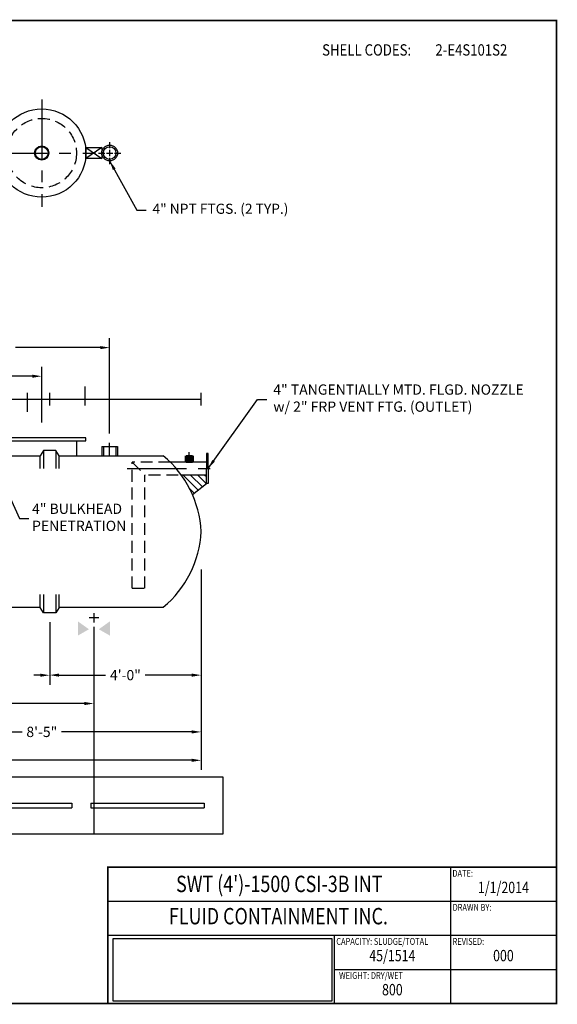
# Model space of a CAD drawing. Extents: x 121 to 549, y 65 to 377.
# Drawn here: x 378 to 549, y 65 to 377 of the extents above; entities that cross this region are included whole.
import ezdxf
from ezdxf.enums import TextEntityAlignment as Align

# ---------------------------------------------------------------- set-up
doc = ezdxf.new("R2010")
doc.units = 0
doc.header["$LTSCALE"] = 15
doc.header["$MEASUREMENT"] = 0
doc.linetypes.add('CENTER', pattern=[2, 1.25, -0.25, 0.25, -0.25])
doc.linetypes.add('HIDDEN', pattern=[0.375, 0.25, -0.125])
doc.layers.get('0').update_dxf_attribs({"linetype": 'CONTINUOUS'})
doc.layers.get('DEFPOINTS').update_dxf_attribs({"linetype": 'CONTINUOUS'})
for name, color, linetype in [('ACCESSORIES', 3, 'CONTINUOUS'), ('BASEDWG', 6, 'CONTINUOUS'), ('BORDER', 2, 'CONTINUOUS'), ('DIM', 2, 'CONTINUOUS'), ('X-DEADMAN', 4, 'CONTINUOUS')]:
    doc.layers.add(name, color=color, linetype=linetype)
doc.styles.add('ROMANS', font='romans', dxfattribs={"width": 0.8})
doc.dimstyles.new('TANK-1', dxfattribs={"dimtxt": 4, "dimasz": 3, "dimexe": 3, "dimexo": 3, "dimgap": 2, "dimtad": 0, "dimtih": 1, "dimtoh": 1, "dimdec": 3, "dimzin": 0, "dimdsep": 46, "dimlunit": 4, "dimtxsty": 'ROMANS', "dimcen": 0.125, "dimadec": 0, "dimazin": 0, "dimtfac": 1, "dimtdec": 3, "dimtmove": 2, "dimatfit": 3, "dimfxl": 1, "dimtolj": 1, "dimtzin": 0, "dimarcsym": 0})
picture_1 = doc.add_image_def('image1.jpg', size_in_pixel=(1256, 360))

# ---------------------------------------------------------------- blocks, each defined once
blk = doc.blocks.new('*D0')
at = {"layer": 'DEFPOINTS', "color": 0, "transparency": 16777216}
for p in [(435.68, 205.4), (387.68, 188.65), (435.68, 168.88)]:
    blk.add_point(p, dxfattribs=at)
at = {"layer": 'DIM', "color": 0, "lineweight": -2, "transparency": 16777216}
for p, q in [((435.68, 202.4), (435.68, 165.88)), ((387.68, 185.65), (387.68, 165.88)), ((390.68, 168.88), (405.42, 168.88)), ((432.68, 168.88), (417.95, 168.88))]:
    blk.add_line(p, q, dxfattribs=at)
at = {"layer": 'DIM', "color": 0, "transparency": 16777216}
for points in [[(390.68, 169.38), (390.68, 168.38), (387.68, 168.88)], [(432.68, 169.38), (432.68, 168.38), (435.68, 168.88)]]:
    blk.add_solid(points, dxfattribs=at)
at = {"layer": 'DIM', "color": 0, "transparency": 16777216, "insert": (411.68, 168.88), "char_height": 3.25, "attachment_point": 5, "style": 'ROMANS'}
blk.add_mtext('\\A1;4\'-0"', dxfattribs=at)
blk = doc.blocks.new('*D1')
at = {"layer": 'DEFPOINTS', "color": 0, "transparency": 16777216}
for p in [(435.68, 205.4), (334.69, 184.2), (435.68, 150.88)]:
    blk.add_point(p, dxfattribs=at)
at = {"layer": 'DIM', "color": 0, "lineweight": -2, "transparency": 16777216}
for p, q in [((435.68, 202.4), (435.68, 147.88)), ((334.69, 181.2), (334.69, 147.88)), ((337.69, 150.88), (378.93, 150.88)), ((432.68, 150.88), (391.45, 150.88))]:
    blk.add_line(p, q, dxfattribs=at)
at = {"layer": 'DIM', "color": 0, "transparency": 16777216}
for points in [[(337.69, 151.38), (337.69, 150.38), (334.69, 150.88)], [(432.68, 151.38), (432.68, 150.38), (435.68, 150.88)]]:
    blk.add_solid(points, dxfattribs=at)
at = {"layer": 'DIM', "color": 0, "transparency": 16777216, "insert": (385.19, 150.88), "char_height": 3.25, "attachment_point": 5, "style": 'ROMANS'}
blk.add_mtext('\\A1;8\'-5"', dxfattribs=at)
blk = doc.blocks.new('*D2')
at = {"layer": 'DEFPOINTS', "color": 0, "transparency": 16777216}
for p in [(233.71, 205.4), (435.68, 205.4), (435.68, 141.88)]:
    blk.add_point(p, dxfattribs=at)
at = {"layer": 'DIM', "color": 0, "lineweight": -2, "transparency": 16777216}
for p, q in [((233.71, 202.4), (233.71, 138.88)), ((435.68, 202.4), (435.68, 138.88)), ((236.71, 141.88), (326.14, 141.88)), ((432.68, 141.88), (343.25, 141.88))]:
    blk.add_line(p, q, dxfattribs=at)
at = {"layer": 'DIM', "color": 0, "transparency": 16777216}
for points in [[(236.71, 142.38), (236.71, 141.38), (233.71, 141.88)], [(432.68, 142.38), (432.68, 141.38), (435.68, 141.88)]]:
    blk.add_solid(points, dxfattribs=at)
at = {"layer": 'DIM', "color": 0, "transparency": 16777216, "insert": (334.7, 141.88), "char_height": 3.25, "attachment_point": 5, "style": 'ROMANS'}
blk.add_mtext('\\A1;16\'-10"', dxfattribs=at)
blk = doc.blocks.new('*D8')
at = {"layer": 'DEFPOINTS', "color": 0, "transparency": 16777216}
for p in [(401.69, 187.19), (334.69, 172.78), (401.69, 159.88)]:
    blk.add_point(p, dxfattribs=at)
at = {"layer": 'DIM', "color": 0, "lineweight": -2, "transparency": 16777216}
for p, q in [((401.69, 184.19), (401.69, 156.88)), ((334.69, 169.78), (334.69, 156.88)), ((337.69, 159.88), (361.93, 159.88)), ((398.69, 159.88), (374.45, 159.88))]:
    blk.add_line(p, q, dxfattribs=at)
at = {"layer": 'DIM', "color": 0, "transparency": 16777216}
for points in [[(337.69, 160.38), (337.69, 159.38), (334.69, 159.88)], [(398.69, 160.38), (398.69, 159.38), (401.69, 159.88)]]:
    blk.add_solid(points, dxfattribs=at)
at = {"layer": 'DIM', "color": 0, "transparency": 16777216, "insert": (368.19, 159.88), "char_height": 3.25, "attachment_point": 5, "style": 'ROMANS'}
blk.add_mtext('\\A1;5\'-7"', dxfattribs=at)
blk = doc.blocks.new('*D11')
at = {"layer": 'DEFPOINTS', "color": 0, "transparency": 16777216}
for p in [(352.35, 188.65), (387.68, 188.65), (387.68, 168.85)]:
    blk.add_point(p, dxfattribs=at)
at = {"layer": 'DIM', "color": 0, "lineweight": -2, "transparency": 16777216}
for p, q in [((352.35, 185.65), (352.35, 165.85)), ((387.68, 185.65), (387.68, 165.85)), ((355.35, 168.85), (357.38, 168.85)), ((384.68, 168.85), (382.66, 168.85))]:
    blk.add_line(p, q, dxfattribs=at)
at = {"layer": 'DIM', "color": 0, "transparency": 16777216}
for points in [[(355.35, 169.35), (355.35, 168.35), (352.35, 168.85)], [(384.68, 169.35), (384.68, 168.35), (387.68, 168.85)]]:
    blk.add_solid(points, dxfattribs=at)
at = {"layer": 'DIM', "color": 0, "transparency": 16777216, "insert": (370.02, 168.85), "char_height": 3.25, "attachment_point": 5, "style": 'ROMANS'}
blk.add_mtext('\\A1;2\'-11 3/8"', dxfattribs=at)
blk = doc.blocks.new('mw22')
for p, q in [((14, -12.25), (-14, -12.25)), ((-14, -12.25), (-14, -13.25)), ((14, -13.25), (14, -12.25)), ((-14, -13.25), (14, -13.25)), ((-11, -13.25), (-11, -18)), ((11, -13.25), (11, -18))]:
    blk.add_line(p, q)
blk.add_circle((0, 78), 14)
at = {"linetype": 'HIDDEN'}
blk.add_circle((0, 78), 11, dxfattribs=at)
at = {"layer": 'ACCESSORIES', "color": 4, "linetype": 'CENTER'}
for p, q in [((0, 95), (0, 61)), ((-17, 78), (17, 78))]:
    blk.add_line(p, q, dxfattribs=at)
blk = doc.blocks.new('4npt-h')
at = {"layer": 'ACCESSORIES', "color": 5, "linetype": 'CENTER'}
for p, q in [((0, 81.5), (0, 79.5)), ((0, 79), (0, 77)), ((-3.5, 78), (-1.5, 78)), ((-1, 78), (1, 78)), ((0, 76.5), (0, 74.5)), ((1.5, 78), (3.5, 78)), ((0, -18), (0, -13.91))]:
    blk.add_line(p, q, dxfattribs=at)
at = {"layer": 'ACCESSORIES'}
for p, q in [((-2.5, -15), (-2.5, -18)), ((-2.5, -15), (2.5, -15)), ((-2, -15), (-2, -18)), ((2, -15), (2, -18)), ((2.5, -15), (2.5, -18))]:
    blk.add_line(p, q, dxfattribs=at)
for radius in [2.5, 2]:
    blk.add_circle((0, 78), radius, dxfattribs=at)
blk = doc.blocks.new('*D16')
at = {"layer": 'DEFPOINTS', "color": 0, "transparency": 16777216}
for p in [(385.17, 263.64), (334.69, 256.4), (385.17, 245.99)]:
    blk.add_point(p, dxfattribs=at)
at = {"layer": 'DIM', "color": 0, "lineweight": -2, "transparency": 16777216}
for p, q in [((334.69, 259.4), (334.69, 266.64)), ((385.17, 248.99), (385.17, 266.64)), ((337.69, 263.64), (348.53, 263.64)), ((382.17, 263.64), (371.33, 263.64))]:
    blk.add_line(p, q, dxfattribs=at)
at = {"layer": 'DIM', "color": 0, "transparency": 16777216}
for points in [[(337.69, 264.14), (337.69, 263.14), (334.69, 263.64)], [(382.17, 264.14), (382.17, 263.14), (385.17, 263.64)]]:
    blk.add_solid(points, dxfattribs=at)
at = {"layer": 'DIM', "color": 0, "transparency": 16777216, "insert": (359.93, 263.64), "char_height": 3.25, "attachment_point": 5, "style": 'ROMANS'}
blk.add_mtext('\\A1;4\'-2 1/2"', dxfattribs=at)
blk = doc.blocks.new('*D17')
at = {"layer": 'DEFPOINTS', "color": 0, "transparency": 16777216}
for p in [(406.69, 272.71), (334.69, 256.4), (406.69, 242.48)]:
    blk.add_point(p, dxfattribs=at)
at = {"layer": 'DIM', "color": 0, "lineweight": -2, "transparency": 16777216}
for p, q in [((334.69, 259.4), (334.69, 275.71)), ((406.69, 245.48), (406.69, 275.71)), ((337.69, 272.71), (364.49, 272.71)), ((403.69, 272.71), (376.89, 272.71))]:
    blk.add_line(p, q, dxfattribs=at)
at = {"layer": 'DIM', "color": 0, "transparency": 16777216}
for points in [[(337.69, 273.21), (337.69, 272.21), (334.69, 272.71)], [(403.69, 273.21), (403.69, 272.21), (406.69, 272.71)]]:
    blk.add_solid(points, dxfattribs=at)
at = {"layer": 'DIM', "color": 0, "transparency": 16777216, "insert": (370.69, 272.71), "char_height": 3.25, "attachment_point": 5, "style": 'ROMANS'}
blk.add_mtext('\\A1;6\'-0"', dxfattribs=at)
blk = doc.blocks.new('m221-0')
for radius in [2.25, 2]:
    blk.add_circle((0, 78), radius)
blk = doc.blocks.new('*X28')
at = {"color": 0}
for p, q in [((472.68, 156.96), (474.67, 158.94)), ((472.68, 157.14), (474.49, 158.94)), ((472.68, 157.31), (474.31, 158.94)), ((472.68, 157.49), (474.14, 158.94)), ((472.68, 157.67), (473.96, 158.94)), ((472.68, 157.84), (473.78, 158.94)), ((472.68, 158.02), (473.61, 158.94)), ((472.68, 158.2), (473.43, 158.94)), ((472.68, 158.37), (473.25, 158.94)), ((472.68, 158.55), (473.08, 158.94)), ((472.68, 158.73), (472.9, 158.94)), ((472.68, 158.91), (472.72, 158.94)), ((474.68, 156.94), (472.68, 158.94)), ((474.5, 156.94), (472.68, 158.76)), ((474.33, 156.94), (472.68, 158.59)), ((474.15, 156.94), (472.68, 158.41)), ((473.97, 156.94), (472.68, 158.23)), ((473.8, 156.94), (472.68, 158.06)), ((473.62, 156.94), (472.68, 157.88)), ((473.44, 156.94), (472.68, 157.7)), ((473.27, 156.94), (472.68, 157.53)), ((473.09, 156.94), (472.68, 157.35)), ((472.91, 156.94), (472.68, 157.17)), ((472.74, 156.94), (472.68, 156.99)), ((472.84, 156.94), (474.68, 158.78)), ((474.68, 157.12), (472.86, 158.94)), ((473.02, 156.94), (474.68, 158.61)), ((474.68, 157.29), (473.03, 158.94)), ((473.2, 156.94), (474.68, 158.43)), ((474.68, 157.47), (473.21, 158.94)), ((473.37, 156.94), (474.68, 158.25)), ((474.68, 157.65), (473.39, 158.94)), ((473.55, 156.94), (474.68, 158.08)), ((474.68, 157.82), (473.56, 158.94)), ((473.73, 156.94), (474.68, 157.9)), ((474.68, 158), (473.74, 158.94)), ((473.9, 156.94), (474.68, 157.72)), ((474.68, 158.18), (473.92, 158.94)), ((474.08, 156.94), (474.68, 157.55)), ((474.68, 158.35), (474.09, 158.94)), ((474.26, 156.94), (474.68, 157.37)), ((474.68, 158.53), (474.27, 158.94)), ((474.43, 156.94), (474.68, 157.19)), ((474.68, 158.71), (474.45, 158.94)), ((474.61, 156.94), (474.68, 157.02)), ((474.68, 158.88), (474.62, 158.94))]:
    blk.add_line(p, q, dxfattribs=at)
blk = doc.blocks.new('CSILogo-14')
at = {"layer": 'ACCESSORIES'}
image = blk.add_image(picture_1, insert=(2.29, -25.54), size_in_units=(85.62, 24.54), dxfattribs=at)
image.dxf.flags = 7
blk = doc.blocks.new('X-18')
at = {"layer": 'X-DEADMAN'}
for p, q in [((108, 0), (-108, 0)), ((-108, 0), (-108, -18)), ((108, -18), (108, 0)), ((-66, -8.25), (-102, -8.25)), ((-102, -8.25), (-102, -9.75)), ((-66, -8.25), (-66, -9.75)), ((-60, -8.25), (-24, -8.25)), ((-60, -8.25), (-60, -9.75)), ((-24, -8.25), (-24, -9.75)), ((-18, -8.25), (18, -8.25)), ((-18, -8.25), (-18, -9.75)), ((18, -8.25), (18, -9.75)), ((24, -8.25), (60, -8.25)), ((24, -8.25), (24, -9.75)), ((60, -8.25), (60, -9.75)), ((66, -8.25), (102, -8.25)), ((66, -8.25), (66, -9.75)), ((102, -8.25), (102, -9.75)), ((-66, -9.75), (-102, -9.75)), ((-60, -9.75), (-24, -9.75)), ((-18, -9.75), (18, -9.75)), ((24, -9.75), (60, -9.75)), ((66, -9.75), (102, -9.75)), ((-108, -18), (108, -18))]:
    blk.add_line(p, q, dxfattribs=at)
blk = doc.blocks.new('18x8x18-DM')
at = {"layer": 'X-DEADMAN'}
blk.add_blockref('X-18', (0, 0), dxfattribs=at)
at = {"layer": 'X-DEADMAN', "style": 'ROMANS', "width": 0.675}
blk.add_text('OPTIONAL 18"x 8"x 18\' DEADMAN', height=4, dxfattribs=at).set_placement((0, -23.48), align=Align.MIDDLE)

msp = doc.modelspace()

# ---------------------------------------------------------------- hatches: boundary and pattern name
at = {"layer": 'ACCESSORIES'}
h = msp.add_hatch(dxfattribs=at)
h.set_pattern_fill('ANSI31', color=256, scale=13, style=0)
h.set_pattern_definition([(135, (727.386, 24.573), (1.1490485, 1.1490485), [])])
h.paths.add_polyline_path([(429.3774, 232.3233), (437.3693, 232.3233), (437.3693, 229.5597), (432.9459, 226.0851, 0.05412929)])

# ---------------------------------------------------------------- linework, layer by layer
for p, q in [((404.1846, 336.1699), (399.1846, 332.6225)), ((399.1846, 336.1699), (404.1846, 332.6225)), ((399.1846, 332.6225), (399.1846, 336.1699)), ((399.1846, 336.1699), (404.1846, 336.1699)), ((404.1846, 336.1699), (404.1846, 332.6225)), ((404.1846, 332.6225), (399.1846, 332.6225)), ((430.6447, 238.3865), (430.6447, 236.3865)), ((430.8947, 238.3865), (430.8947, 236.3865)), ((432.8947, 238.3865), (432.8947, 236.3865)), ((433.1447, 238.3865), (433.1447, 236.3865)), ((437.9109, 239.1051), (437.3693, 239.1051)), ((437.3693, 239.1051), (437.3693, 234.3483)), ((437.9109, 234.3483), (437.9109, 239.1051)), ((437.3693, 236.3734), (425.9109, 236.3734)), ((437.3693, 229.5916), (437.3693, 234.3483)), ((437.9109, 234.3483), (437.9109, 229.5916)), ((437.3693, 232.3233), (429.3774, 232.3233)), ((437.3693, 229.5597), (432.9459, 226.0851)), ((437.9109, 229.5916), (437.3693, 229.5916))]:
    msp.add_line(p, q, dxfattribs=at)
at = {"layer": 'ACCESSORIES', "color": 5, "linetype": 'CENTER'}
for p, q in [((431.8947, 236.3865), (431.8947, 239.5487)), ((412.2632, 234.3962), (440.0664, 234.3962))]:
    msp.add_line(p, q, dxfattribs=at)
at = {"layer": 'ACCESSORIES', "linetype": 'HIDDEN'}
for p, q in [((413.8774, 236.3734), (417.8774, 232.3233)), ((425.9109, 236.3734), (413.8774, 236.3734)), ((413.8774, 196.4463), (413.8774, 236.3734)), ((428.428, 232.3233), (417.8774, 232.3233)), ((417.8774, 196.4463), (417.8774, 232.3233)), ((413.8774, 196.4463), (417.8774, 196.4463))]:
    msp.add_line(p, q, dxfattribs=at)
at = {"layer": 'ACCESSORIES'}
msp.add_lwpolyline([(432.8947, 236.3865), (432.8947, 238.3865), (430.8947, 238.3865), (430.8947, 236.3865)], close=True, dxfattribs=at)
for points in [[(400.1167, 183.4179), (396.6167, 181.4179), (400.1167, 183.4179), (396.6167, 185.9179)], [(403.2524, 183.4179), (406.7524, 181.4179), (403.2524, 183.4179), (406.7524, 185.9179)]]:
    msp.add_solid(points, dxfattribs=at)
at = {"layer": 'BASEDWG'}
for p, q in [((355.3516, 238.3962), (384.6846, 238.3962)), ((385.6846, 240.1121), (384.6846, 238.3621)), ((384.6846, 234.3962), (384.6846, 238.3621)), ((385.6846, 240.1121), (385.6846, 234.3962)), ((389.6846, 240.1121), (385.6846, 240.1121)), ((389.6846, 240.1121), (389.6846, 234.3962)), ((390.6846, 238.3621), (389.6846, 240.1121)), ((390.6846, 238.3962), (423.6846, 238.3962)), ((390.6846, 234.3962), (390.6846, 238.3621)), ((384.6846, 190.3621), (384.6846, 194.3962)), ((385.6846, 194.3962), (385.6846, 188.6121)), ((389.6846, 194.3962), (389.6846, 188.6121)), ((390.6846, 190.3621), (390.6846, 194.3962)), ((355.3516, 190.3962), (384.6846, 190.3962)), ((385.6846, 188.6121), (384.6846, 190.3621)), ((389.6846, 188.6121), (385.6846, 188.6121)), ((390.6846, 190.3621), (389.6846, 188.6121)), ((390.6846, 190.3962), (423.6846, 190.3962))]:
    msp.add_line(p, q, dxfattribs=at)
for centre, start, end in [((402.4346, 212.7712), 2.797943, 50.332159), ((402.4346, 216.0212), 309.667841, 357.202057)]:
    msp.add_arc(centre, 33.2897, start, end, dxfattribs=at)
at = {"layer": 'BORDER'}
for p, q in [((514.6902, 107.9962), (514.6902, 64.7962)), ((406.1273, 97.1962), (548.2902, 97.1962)), ((406.1273, 86.3962), (548.2902, 86.3962)), ((477.8902, 86.3962), (477.8902, 64.7962)), ((477.8902, 75.5962), (548.2902, 75.5962))]:
    msp.add_line(p, q, dxfattribs=at)
at = {"layer": 'BORDER', "const_width": 0.56}
msp.add_lwpolyline([(548.2902, 64.7962), (121.0902, 64.7962), (121.0902, 376.3962), (548.2902, 376.3962)], close=True, dxfattribs=at)
msp.add_lwpolyline([(406.1273, 64.7962), (406.1273, 107.9962), (548.2902, 107.9962)], dxfattribs=at)
at = {"layer": 'DEFPOINTS'}
for p, q in [((398.9346, 254.3962), (398.9346, 260.3962)), ((233.707, 256.3962), (435.6846, 256.3962)), ((380.6689, 252.3962), (380.6689, 258.3962)), ((387.6846, 254.3962), (387.6846, 258.3962)), ((406.6902, 252.3962), (406.6902, 258.3962)), ((435.6846, 254.3962), (435.6846, 258.3962)), ((435.6846, 254.3962), (435.6846, 258.3962)), ((435.6846, 254.3962), (435.6846, 258.3962)), ((435.6846, 254.3962), (435.6846, 258.3962)), ((401.6921, 188.5349), (401.6921, 185.5916)), ((400.1774, 187.1894), (403.291, 187.1894))]:
    msp.add_line(p, q, dxfattribs=at)
at = {"layer": 'X-DEADMAN'}
msp.add_line((401.6921, 159.8843), (401.6921, 118.5222), dxfattribs=at)

# ---------------------------------------------------------------- block references
at = {"layer": 'ACCESSORIES'}
for name, p in [('mw22', (385.1689, 256.3962)), ('4npt-h', (406.6902, 256.3962)), ('m221-0', (385.1689, 256.3962)), ('18x8x18-DM', (334.6902, 136.5222))]:
    msp.add_blockref(name, p, dxfattribs=at)
at = {"layer": 'ACCESSORIES', "xscale": -1}
msp.add_blockref('*X28', (905.5784, 79.4435), dxfattribs=at)
at = {"layer": 'ACCESSORIES', "xscale": 0.81, "yscale": 0.81, "zscale": 0.81}
msp.add_blockref('CSILogo-14', (405.9327, 86.1682), dxfattribs=at)

# ---------------------------------------------------------------- texts
at = {"layer": 'BORDER', "style": 'ROMANS', "width": 0.8}
for s, p in [('DATE:', (515.3251, 107.13)), ('DRAWN BY:', (515.3842, 96.33)), ('CAPACITY: SLUDGE/TOTAL', (478.5192, 85.53)), ('REVISED:', (515.3842, 85.53)), ('WEIGHT: DRY/WET', (479.4058, 74.73))]:
    msp.add_text(s, height=2.16, dxfattribs=at).set_placement(p, align=Align.TOP_LEFT)
for s, height, p in [("SWT (4')-1500 CSI-3B INT", 5.2, (460.4409, 102.0102)), ('45/1514', 3.6, (496.2902, 79.4962))]:
    msp.add_text(s, height=height, dxfattribs=at).set_placement(p, align=Align.MIDDLE)
at = {"layer": 'BORDER', "color": 3, "style": 'ROMANS', "width": 0.8}
for s, p in [('1/1/2014', (531.4902, 101.0962)), ('800', (496.2902, 68.6962))]:
    msp.add_text(s, height=3.6, dxfattribs=at).set_placement(p, align=Align.MIDDLE)
at = {"layer": 'DEFPOINTS', "style": 'ROMANS', "width": 0.8}
for s, height, p in [('FLUID CONTAINMENT INC.', 5.2, (460.1963, 91.7912)), ('000', 3.6, (531.4902, 79.4962))]:
    msp.add_text(s, height=height, dxfattribs=at).set_placement(p, align=Align.MIDDLE)
at = {"layer": 'DIM', "style": 'ROMANS', "width": 0.85}
for s, p in [('SHELL CODES:', (474.047, 365.2879)), ('2-E4S101S2', (509.9396, 365.2879))]:
    msp.add_text(s, height=3.6, dxfattribs=at).set_placement(p)
at = {"layer": 'DIM', "attachment_point": 4, "style": 'ROMANS'}
for s, insert, char_height in [('4" NPT FTGS. (2 TYP.)', (420.2756, 316.3159), 3.2), ('4" TANGENTIALLY MTD. FLGD. NOZZLE\\Pw/ 2" FRP VENT FTG. (OUTLET)', (458.5583, 256.2841), 3.25), ('4" BULKHEAD\\PPENETRATION', (382.0988, 218.4924), 3.25)]:
    msp.add_mtext(s, dxfattribs=dict(at, insert=insert, char_height=char_height))

# ---------------------------------------------------------------- dimensions: what is measured, and where the dimension line sits
at = {"layer": 'DIM'}
for base, p1, p2, picture, middle in [((406.6902, 272.708), (334.6902, 256.3962), (406.6902, 242.4841), '*D17', (370.6902, 272.708)), ((385.1689, 263.6431), (334.6902, 256.3962), (385.1689, 245.9903), '*D16', (359.9295, 263.6431)), ((435.6846, 141.8843), (233.707, 205.3962), (435.6846, 205.3962), '*D2', (334.6958, 141.8843)), ((435.6846, 150.8843), (334.6902, 184.2005), (435.6846, 205.3962), '*D1', (385.1874, 150.8843)), ((435.6846, 168.8843), (387.6846, 188.6462), (435.6846, 205.3962), '*D0', (411.6846, 168.8843)), ((387.6846, 168.8541), (352.3516, 188.6462), (387.6846, 188.6462), '*D11', (370.0181, 168.8541)), ((401.6921, 159.8843), (334.6902, 172.7752), (401.6921, 187.1894), '*D8', (368.1911, 159.8843))]:
    dim = msp.add_linear_dim(base=base, p1=p1, p2=p2, dimstyle='TANK-1', override={"dimtxt": 3.25, "dimgap": 1, "dimzin": 3, "dimcen": 6, "dimfrac": 2}, dxfattribs=at)
    dim.commit()
    dim.dimension.update_dxf_attribs({"geometry": picture, "text_midpoint": middle})

# ---------------------------------------------------------------- leaders
at = {"layer": 'DIM', "annotation_type": 0, "has_hookline": 1, "hookline_direction": 0}
for points, override, text_width in [([(406.6902, 331.8962), (415.2756, 316.3159), (418.2756, 316.3159)], {"dimzin": 3, "dimtdec": 4}, 44.861), ([(437.9109, 234.3962), (453.5583, 256.2841), (456.5583, 256.2841)], {"dimtxt": 3.25, "dimzin": 3}, 74.6571), ([(373.6902, 228.3233), (378.0988, 218.4924), (381.0988, 218.4924)], {"dimtxt": 3.25, "dimgap": 1, "dimzin": 3}, 26)]:
    msp.add_leader(points, dimstyle='TANK-1', override=override, dxfattribs=dict(at, text_width=text_width))

doc.saveas('drawing.dxf')
